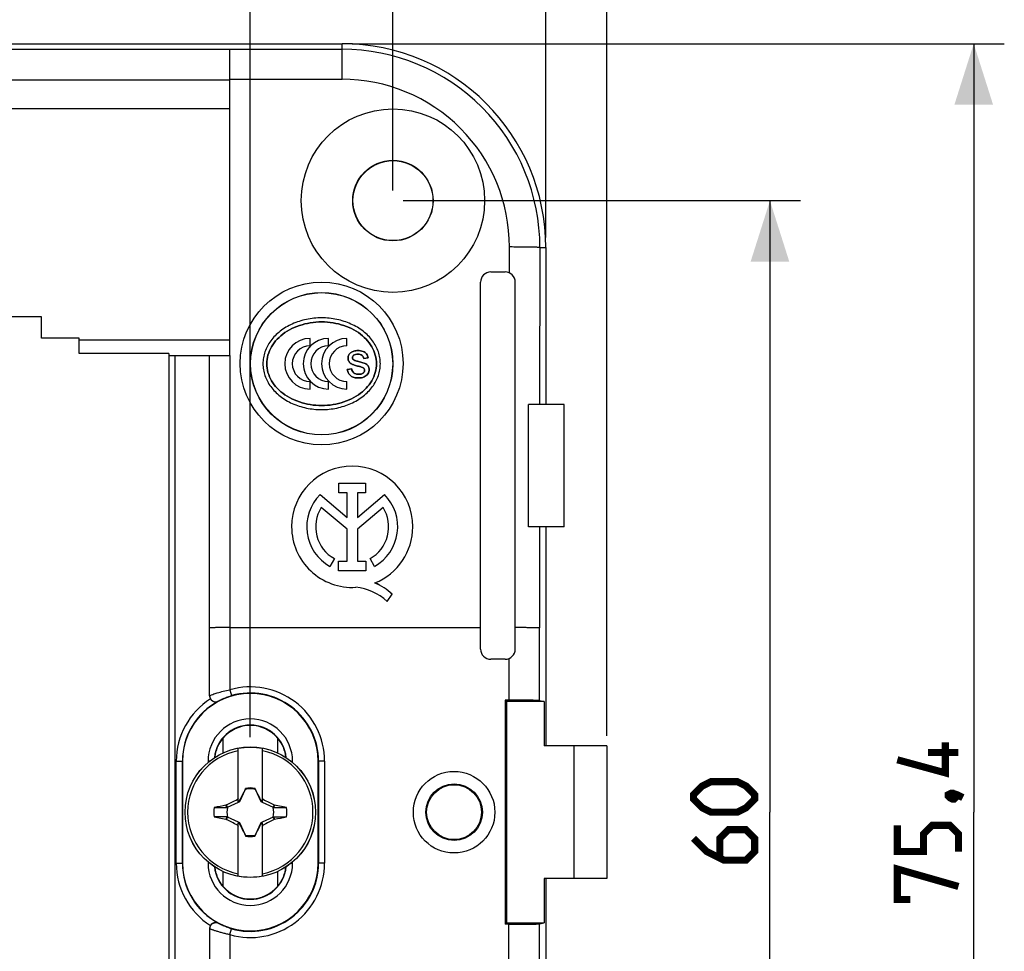
# Model space of a CAD drawing. Units: millimetres. Extents: x 30 to 229, y 74 to 192.
# Drawn here: x 180 to 229, y 105 to 151 of the extents above; entities that cross this region are included whole.
import ezdxf

# ---------------------------------------------------------------- set-up
doc = ezdxf.new("R2010")
doc.units = ezdxf.units.MM
doc.header["$LTSCALE"] = 16.335
doc.layers.get('0').update_dxf_attribs({"linetype": 'CONTINUOUS'})
for name, color, linetype in [('ASSI', 7, 'CONTINUOUS'), ('DRAFT', 7, 'CONTINUOUS'), ('INTF_1', 7, 'CONTINUOUS'), ('INTF_7', 7, 'CONTINUOUS'), ('RACCORDO', 7, 'CONTINUOUS'), ('TRASH', 7, 'CONTINUOUS')]:
    doc.layers.add(name, color=color, linetype=linetype)
doc.styles.get("Standard").update_dxf_attribs({"font": 'txt', "width": 0.8})
doc.dimstyles.new('DIMSTYLE_1', dxfattribs={"dimtxt": 3, "dimasz": 3, "dimexe": 1.5, "dimexo": 0.5, "dimgap": 0.75, "dimtad": 1, "dimtxsty": 'STANDARD', "dimblk": '_FILLED', "dimblk1": '_FILLED', "dimblk2": '_FILLED', "dimcen": 0.09, "dimazin": 2, "dimtfac": 1, "dimtofl": 0, "dimtmove": 0, "dimatfit": 3, "dimldrblk": '_FILLED', "dimfxl": 1, "dimtolj": 1, "dimarcsym": 0})

# ---------------------------------------------------------------- blocks, each defined once
blk = doc.blocks.new('_FILLED')
at = {"color": 0, "linetype": 'BYBLOCK'}
blk.add_solid([(0, 0), (-1, 0.317), (-1, -0.317)], dxfattribs=at)
blk = doc.blocks.new('*D2')
at = {"color": 7, "linetype": 'CONTINUOUS'}
for p, q in [((66.26, 115.398), (66.26, 188.848)), ((209.26, 115.398), (209.26, 188.848)), ((66.26, 187.348), (137.76, 187.348)), ((209.26, 187.348), (137.76, 187.348))]:
    blk.add_line(p, q, dxfattribs=at)
at = {"color": 7, "linetype": 'CONTINUOUS', "xscale": 3, "yscale": 3, "zscale": 3, "rotation": 180}
blk.add_blockref('_FILLED', (66.26, 187.348), dxfattribs=at)
at = {"color": 7, "linetype": 'CONTINUOUS', "xscale": 3, "yscale": 3, "zscale": 3}
blk.add_blockref('_FILLED', (209.26, 187.348), dxfattribs=at)
blk = doc.blocks.new('*D3')
at = {"color": 7, "linetype": 'CONTINUOUS'}
for p, q in [((69.26, 139.848), (69.26, 178.848)), ((206.26, 139.848), (206.26, 178.848)), ((69.26, 177.348), (137.76, 177.348)), ((206.26, 177.348), (137.76, 177.348))]:
    blk.add_line(p, q, dxfattribs=at)
at = {"color": 7, "linetype": 'CONTINUOUS', "xscale": 3, "yscale": 3, "zscale": 3, "rotation": 180}
blk.add_blockref('_FILLED', (69.26, 177.348), dxfattribs=at)
at = {"color": 7, "linetype": 'CONTINUOUS', "xscale": 3, "yscale": 3, "zscale": 3}
blk.add_blockref('_FILLED', (206.26, 177.348), dxfattribs=at)
blk = doc.blocks.new('*D4')
at = {"color": 7, "linetype": 'CONTINUOUS'}
for p, q in [((76.76, 142.148), (76.76, 168.848)), ((198.76, 142.148), (198.76, 168.848)), ((76.76, 167.348), (137.76, 167.348)), ((198.76, 167.348), (137.76, 167.348))]:
    blk.add_line(p, q, dxfattribs=at)
at = {"color": 7, "linetype": 'CONTINUOUS', "xscale": 3, "yscale": 3, "zscale": 3, "rotation": 180}
blk.add_blockref('_FILLED', (76.76, 167.348), dxfattribs=at)
at = {"color": 7, "linetype": 'CONTINUOUS', "xscale": 3, "yscale": 3, "zscale": 3}
blk.add_blockref('_FILLED', (198.76, 167.348), dxfattribs=at)
blk = doc.blocks.new('*D5')
at = {"color": 7, "linetype": 'CONTINUOUS'}
for p, q in [((199.26, 141.648), (218.76, 141.648)), ((217.26, 141.648), (217.26, 111.648)), ((217.26, 81.648), (217.26, 111.648)), ((199.26, 81.648), (218.76, 81.648))]:
    blk.add_line(p, q, dxfattribs=at)
at = {"color": 7, "linetype": 'CONTINUOUS', "xscale": 3, "yscale": 3, "zscale": 3}
for p, rotation in [((217.26, 141.648), 90), ((217.26, 81.648), 270)]:
    blk.add_blockref('_FILLED', p, dxfattribs=dict(at, rotation=rotation))
blk = doc.blocks.new('*D6')
at = {"color": 7, "linetype": 'CONTINUOUS'}
for p, q in [((196.76, 149.348), (228.76, 149.348)), ((227.26, 149.348), (227.26, 111.648)), ((227.26, 73.948), (227.26, 111.648)), ((196.76, 73.948), (228.76, 73.948))]:
    blk.add_line(p, q, dxfattribs=at)
at = {"color": 7, "linetype": 'CONTINUOUS', "xscale": 3, "yscale": 3, "zscale": 3}
for p, rotation in [((227.26, 149.348), 90), ((227.26, 73.948), 270)]:
    blk.add_blockref('_FILLED', p, dxfattribs=dict(at, rotation=rotation))
blk = doc.blocks.new('*D8')
at = {"color": 7, "linetype": 'CONTINUOUS'}
for p, q in [((83.76, 115.328), (83.76, 158.848)), ((191.76, 115.328), (191.76, 158.848)), ((83.76, 157.348), (137.76, 157.348)), ((191.76, 157.348), (137.76, 157.348))]:
    blk.add_line(p, q, dxfattribs=at)
at = {"color": 7, "linetype": 'CONTINUOUS', "xscale": 3, "yscale": 3, "zscale": 3, "rotation": 180}
blk.add_blockref('_FILLED', (83.76, 157.348), dxfattribs=at)
at = {"color": 7, "linetype": 'CONTINUOUS', "xscale": 3, "yscale": 3, "zscale": 3}
blk.add_blockref('_FILLED', (191.76, 157.348), dxfattribs=at)

msp = doc.modelspace()

# ---------------------------------------------------------------- linework, layer by layer
at = {"color": 7, "linetype": 'CONTINUOUS'}
for p, q in [((190.76, 146.148), (84.76, 146.148)), ((181.51, 135.948), (178.26, 135.948)), ((181.51, 134.898), (181.51, 135.948)), ((183.36, 134.898), (181.51, 134.898)), ((183.36, 134.148), (183.36, 134.898)), ((190.76, 134.806), (183.36, 134.806)), ((194.693, 134.521), (194.693, 134.889)), ((195.597, 134.521), (195.597, 134.889)), ((196.501, 134.521), (196.501, 134.889)), ((197.326, 133.9), (197.54, 133.93)), ((196.735, 133.396), (196.519, 133.362)), ((194.693, 132.408), (194.693, 132.776)), ((195.597, 132.408), (195.597, 132.776)), ((196.501, 132.408), (196.501, 132.776)), ((191.16, 112.163), (191.16, 114.771)), ((192.36, 112.163), (192.36, 114.771)), ((209.26, 114.898), (207.631, 114.898)), ((207.631, 114.898), (207.631, 108.398)), ((209.26, 114.898), (209.26, 108.398)), ((191.527, 112.795), (191.513, 112.774)), ((191.513, 112.774), (191.521, 112.771)), ((191.532, 112.818), (191.527, 112.795)), ((191.532, 112.793), (191.532, 112.818)), ((191.988, 112.818), (191.988, 112.793)), ((191.988, 112.793), (191.993, 112.795)), ((192.007, 112.774), (191.993, 112.795)), ((191.999, 112.771), (192.007, 112.774)), ((191.16, 112.248), (191.129, 112.28)), ((191.241, 112.168), (191.218, 112.191)), ((192.28, 112.168), (192.303, 112.191)), ((192.36, 112.248), (192.392, 112.28)), ((189.984, 111.877), (190.615, 111.877)), ((190.584, 112.003), (190.566, 111.991)), ((190.615, 111.877), (190.566, 111.991)), ((190.638, 111.887), (190.584, 112.003)), ((192.936, 112.003), (192.882, 111.887)), ((192.954, 111.991), (192.936, 112.003)), ((193.536, 111.876), (192.954, 111.991)), ((189.984, 111.42), (190.566, 111.306)), ((190.566, 111.306), (190.584, 111.294)), ((190.584, 111.294), (190.638, 111.41)), ((191.16, 108.526), (191.16, 111.134)), ((192.36, 108.526), (192.36, 111.134)), ((192.882, 111.41), (192.936, 111.294)), ((192.905, 111.42), (192.955, 111.306)), ((192.905, 111.42), (193.536, 111.42)), ((192.936, 111.294), (192.955, 111.306)), ((191.129, 111.017), (191.16, 111.048)), ((191.218, 111.106), (191.241, 111.129)), ((192.28, 111.129), (192.303, 111.106)), ((192.36, 111.048), (192.392, 111.017)), ((191.521, 110.526), (191.513, 110.523)), ((191.513, 110.523), (191.528, 110.502)), ((191.532, 110.503), (191.528, 110.502)), ((191.532, 110.503), (191.532, 110.478)), ((191.989, 110.503), (191.989, 110.478)), ((191.989, 110.478), (191.993, 110.502)), ((191.993, 110.502), (192.007, 110.523)), ((192.007, 110.523), (191.999, 110.526)), ((209.26, 108.398), (207.631, 108.398))]:
    msp.add_line(p, q, dxfattribs=at)
at = {"color": 7, "linetype": 'CONTINUOUS', "const_width": 0.35}
for points in [[(225.867, 115.077), (225.867, 113.577), (223.51, 114.22)], [(226.51, 114.577), (225.01, 114.577)], [(215.653, 111.648), (214.367, 111.648), (213.939, 111.863), (213.51, 112.291), (213.51, 112.506), (213.939, 112.934), (214.367, 113.148), (215.653, 113.148), (216.082, 112.934), (216.51, 112.506), (216.51, 112.291), (216.082, 111.863), (215.653, 111.648)], [(226.01, 112.506), (226.153, 112.577), (226.225, 112.577), (226.367, 112.434), (226.367, 112.363), (226.296, 112.291), (226.225, 112.291), (226.082, 112.363), (226.01, 112.434), (226.01, 112.506)], [(226.225, 112.577), (226.439, 112.506), (226.725, 112.363)], [(226.51, 109.72), (226.51, 110.577), (226.082, 111.006), (225.225, 111.006), (224.796, 110.577), (224.796, 109.72), (223.51, 109.72), (223.51, 111.006)], [(213.51, 110.363), (214.153, 109.72), (215.01, 109.291), (216.082, 109.291), (216.51, 109.72), (216.51, 110.363), (216.082, 110.791), (215.225, 110.791), (214.796, 110.363), (214.796, 109.434)], [(224.153, 107.363), (223.51, 107.363), (223.51, 108.863), (226.51, 108.006)]]:
    msp.add_lwpolyline(points, dxfattribs=at)
at = {"color": 7, "linetype": 'CONTINUOUS'}
for centre, radius in [((198.76, 141.648), 4.5), ((201.76, 111.648), 2)]:
    msp.add_circle(centre, radius, dxfattribs=at)
for centre, radius, start, end in [((194.693, 133.648), 1.241, 90, 270), ((195.597, 133.648), 1.241, 90, 270), ((196.501, 133.648), 1.241, 90, 270), ((194.693, 133.648), 0.873, 90, 270), ((195.597, 133.648), 0.873, 90, 270), ((196.501, 133.648), 0.873, 90, 270), ((191.76, 111.648), 3.075, 101.2518, 258.7482), ((191.76, 111.648), 3.18, 79.1243, 100.8757), ((191.76, 111.648), 3.075, 281.2518, 78.7482), ((191.76, 111.648), 1.192, 78.9652, 101.0419), ((207.594, 104.17), 18.354, 153.5549, 153.7764), ((198.652, 96.998), 16.914, 116.0752, 116.2917), ((184.869, 97), 16.912, 63.7086, 63.9252), ((176.027, 104.219), 18.242, 26.223, 26.4458), ((191.76, 111.648), 1.79, 172.6786, 187.3149), ((193.382, 372.008), 260.131, 269.8949, 270.03384), ((191.76, 111.648), 1.79, 352.6786, 7.3149), ((190.138, -148.711), 260.131, 89.8949, 90.03384), ((198.651, 126.296), 16.912, 243.7086, 243.9252), ((184.868, 126.299), 16.914, 296.0752, 296.2917), ((207.493, 119.077), 18.242, 206.223, 206.4458), ((175.927, 119.127), 18.354, 333.5549, 333.7764), ((191.76, 111.648), 1.192, 258.9652, 281.0419), ((191.76, 111.648), 3.18, 259.1243, 280.8757)]:
    msp.add_arc(centre, radius, start, end, dxfattribs=at)
for centre, major_axis, start_param, end_param in [((-333.252, 10.996), (535.114, 0), 0.192354, 0.192398), ((292.412, -413.245), (-0.001, -535.114), -2.949146, -2.948033), ((91.108, 636.542), (0, 535.114), -2.949148, -2.948035), ((716.772, 212.301), (-535.114, 0), 0.192354, 0.192398)]:
    msp.add_ellipse(centre, major_axis=major_axis, ratio=0.995125, start_param=start_param, end_param=end_param, dxfattribs=at)
for points, knots in [([(195.26, 135.898), (195.135, 135.898), (194.884, 135.886), (194.515, 135.828), (194.158, 135.734), (193.82, 135.604), (193.506, 135.441), (193.222, 135.247), (192.972, 135.026), (192.761, 134.781), (192.593, 134.516), (192.471, 134.235), (192.396, 133.945), (192.379, 133.747), (192.379, 133.648)], [0, 0, 0, 0, 0.093149, 0.185681, 0.27701, 0.36661, 0.454045, 0.539002, 0.621313, 0.700986, 0.778217, 0.853396, 0.927089, 1, 1, 1, 1]), ([(198.141, 133.648), (198.141, 133.747), (198.124, 133.945), (198.05, 134.235), (197.927, 134.516), (197.759, 134.781), (197.549, 135.026), (197.299, 135.247), (197.015, 135.441), (196.701, 135.604), (196.363, 135.734), (196.006, 135.828), (195.636, 135.886), (195.386, 135.898), (195.26, 135.898)], [0, 0, 0, 0, 0.072911, 0.146604, 0.221783, 0.299014, 0.378687, 0.460998, 0.545955, 0.63339, 0.72299, 0.814319, 0.906851, 1, 1, 1, 1]), ([(192.569, 133.648), (192.569, 133.792), (192.61, 134.084), (192.789, 134.498), (193.076, 134.872), (193.457, 135.191), (193.915, 135.441), (194.43, 135.614), (194.979, 135.702), (195.541, 135.702), (196.091, 135.614), (196.605, 135.441), (197.063, 135.191), (197.444, 134.872), (197.731, 134.498), (197.911, 134.084), (197.952, 133.792), (197.952, 133.648)], [0, 0, 0, 0, 0.057613, 0.116949, 0.179311, 0.245341, 0.315003, 0.387679, 0.462331, 0.537669, 0.612321, 0.684997, 0.754659, 0.820689, 0.883051, 0.942387, 1, 1, 1, 1]), ([(197.03, 134.293), (196.997, 134.293), (196.934, 134.289), (196.844, 134.269), (196.767, 134.242), (196.698, 134.203), (196.64, 134.151), (196.593, 134.083), (196.563, 134.006), (196.553, 133.92), (196.564, 133.832), (196.601, 133.747), (196.651, 133.688), (196.702, 133.651), (196.748, 133.625), (196.806, 133.602), (196.916, 133.565), (197.009, 133.54), (197.077, 133.523)], [0, 0, 0, 0, 0.07019, 0.137127, 0.197344, 0.247249, 0.305987, 0.364656, 0.423574, 0.483514, 0.549035, 0.613521, 0.679195, 0.713317, 0.74917, 0.792445, 0.848586, 1, 1, 1, 1]), ([(196.878, 133.813), (196.846, 133.826), (196.803, 133.852), (196.772, 133.907), (196.764, 133.956), (196.78, 134.015), (196.834, 134.074), (196.928, 134.11), (197.003, 134.114), (197.046, 134.114)], [0, 0, 0, 0, 0.187331, 0.263264, 0.338494, 0.457198, 0.590278, 0.762194, 1, 1, 1, 1]), ([(197.54, 133.93), (197.533, 133.968), (197.516, 134.039), (197.47, 134.133), (197.394, 134.205), (197.292, 134.255), (197.168, 134.287), (197.078, 134.293), (197.03, 134.293)], [0, 0, 0, 0, 0.167632, 0.309948, 0.449028, 0.610377, 0.794681, 1, 1, 1, 1]), ([(197.046, 134.114), (197.114, 134.114), (197.255, 134.089), (197.318, 133.959), (197.326, 133.9)], [0, 0, 0, 0, 0.53437, 1, 1, 1, 1]), ([(192.379, 133.648), (192.379, 133.55), (192.396, 133.352), (192.471, 133.062), (192.593, 132.781), (192.761, 132.516), (192.972, 132.271), (193.222, 132.05), (193.506, 131.856), (193.82, 131.692), (194.158, 131.563), (194.515, 131.468), (194.884, 131.411), (195.135, 131.398), (195.26, 131.398)], [0, 0, 0, 0, 0.072911, 0.146604, 0.221783, 0.299014, 0.378687, 0.460998, 0.545955, 0.63339, 0.72299, 0.814319, 0.906851, 1, 1, 1, 1]), ([(197.952, 133.648), (197.952, 133.505), (197.911, 133.212), (197.731, 132.798), (197.444, 132.424), (197.063, 132.106), (196.605, 131.855), (196.091, 131.683), (195.541, 131.594), (194.979, 131.594), (194.43, 131.683), (193.915, 131.855), (193.457, 132.106), (193.076, 132.424), (192.789, 132.798), (192.61, 133.212), (192.569, 133.505), (192.569, 133.648)], [0, 0, 0, 0, 0.057613, 0.116949, 0.179311, 0.245341, 0.315003, 0.387679, 0.462331, 0.537669, 0.612321, 0.684997, 0.754659, 0.820689, 0.883051, 0.942387, 1, 1, 1, 1]), ([(195.26, 131.398), (195.386, 131.398), (195.636, 131.411), (196.006, 131.468), (196.363, 131.563), (196.701, 131.692), (197.015, 131.856), (197.299, 132.05), (197.549, 132.271), (197.759, 132.516), (197.927, 132.781), (198.05, 133.062), (198.124, 133.352), (198.141, 133.55), (198.141, 133.648)], [0, 0, 0, 0, 0.093149, 0.185681, 0.27701, 0.36661, 0.454045, 0.539002, 0.621313, 0.700986, 0.778217, 0.853396, 0.927089, 1, 1, 1, 1]), ([(196.519, 133.362), (196.53, 133.3), (196.566, 133.183), (196.682, 133.04), (196.861, 132.96), (196.996, 132.95), (197.07, 132.95)], [0, 0, 0, 0, 0.248931, 0.470381, 0.706584, 1, 1, 1, 1]), ([(196.854, 133.184), (196.848, 133.188), (196.814, 133.214), (196.761, 133.282), (196.741, 133.357), (196.735, 133.396)], [0, 0, 0, 0, 0.087706, 0.51968, 1, 1, 1, 1]), ([(197.301, 133.449), (197.32, 133.437), (197.355, 133.403), (197.369, 133.342), (197.363, 133.293), (197.349, 133.255), (197.325, 133.22), (197.293, 133.187), (197.251, 133.16), (197.199, 133.141), (197.137, 133.13), (197.069, 133.127), (197.001, 133.131), (196.927, 133.145), (196.879, 133.167), (196.854, 133.184)], [0, 0, 0, 0, 0.091749, 0.180624, 0.233018, 0.284794, 0.338864, 0.397803, 0.462103, 0.533285, 0.614038, 0.70622, 0.798571, 0.881685, 1, 1, 1, 1]), ([(197.07, 133.758), (197.014, 133.773), (196.949, 133.79), (196.886, 133.81), (196.878, 133.813)], [0, 0, 0, 0, 0.872318, 1, 1, 1, 1]), ([(197.393, 133.657), (197.323, 133.686), (197.214, 133.718), (197.106, 133.748), (197.07, 133.758)], [0, 0, 0, 0, 0.672676, 1, 1, 1, 1]), ([(197.07, 132.95), (197.118, 132.95), (197.211, 132.957), (197.341, 132.996), (197.45, 133.059), (197.529, 133.146), (197.57, 133.231), (197.587, 133.302), (197.591, 133.356), (197.587, 133.408), (197.575, 133.473), (197.529, 133.573), (197.449, 133.633), (197.393, 133.657)], [0, 0, 0, 0, 0.129473, 0.249597, 0.360428, 0.463972, 0.562855, 0.610763, 0.659015, 0.706981, 0.751665, 0.834891, 1, 1, 1, 1]), ([(197.077, 133.523), (197.126, 133.511), (197.201, 133.49), (197.277, 133.465), (197.301, 133.449)], [0, 0, 0, 0, 0.638028, 1, 1, 1, 1]), ([(191.527, 112.795), (191.528, 112.795), (191.53, 112.794), (191.531, 112.794), (191.532, 112.793)], [0, 0, 0, 0, 0.48492, 1, 1, 1, 1]), ([(192.954, 111.991), (192.946, 111.972), (192.929, 111.934), (192.914, 111.896), (192.905, 111.877)], [0, 0, 0, 0, 0.499596, 1, 1, 1, 1]), ([(190.566, 111.306), (190.574, 111.325), (190.591, 111.363), (190.607, 111.401), (190.615, 111.42)], [0, 0, 0, 0, 0.499596, 1, 1, 1, 1]), ([(191.993, 110.502), (191.992, 110.502), (191.991, 110.503), (191.989, 110.503), (191.988, 110.503)], [0, 0, 0, 0, 0.48492, 1, 1, 1, 1])]:
    msp.add_open_spline(points, degree=3, knots=knots, dxfattribs=at)
for points in [[(191.513, 112.774), (191.413, 112.581), (191.313, 112.387), (191.218, 112.191)], [(192.303, 112.191), (192.207, 112.387), (192.108, 112.581), (192.007, 112.774)], [(190.584, 112.003), (190.765, 112.097), (190.946, 112.19), (191.129, 112.28)], [(192.392, 112.28), (192.574, 112.19), (192.756, 112.097), (192.936, 112.003)], [(191.129, 111.017), (190.946, 111.107), (190.765, 111.2), (190.584, 111.294)], [(192.936, 111.294), (192.756, 111.2), (192.574, 111.107), (192.392, 111.017)], [(191.218, 111.106), (191.313, 110.91), (191.413, 110.716), (191.513, 110.523)], [(192.007, 110.523), (192.108, 110.716), (192.207, 110.91), (192.303, 111.106)]]:
    msp.add_open_spline(points, degree=3, dxfattribs=at)
at = {"layer": 'ASSI', "color": 250, "linetype": 'CONTINUOUS'}
for p, q in [((205.971, 139.348), (205.959, 131.648)), ((205.95, 125.648), (205.943, 120.69))]:
    msp.add_line(p, q, dxfattribs=at)
at = {"layer": 'ASSI', "color": 7, "linetype": 'CONTINUOUS'}
for p, q in [((207.16, 131.648), (205.406, 131.648)), ((205.406, 125.648), (205.406, 131.648)), ((207.16, 125.648), (207.16, 131.648)), ((196.109, 127.789), (197.418, 127.789)), ((196.109, 127.315), (196.109, 127.789)), ((197.418, 127.789), (197.418, 127.315)), ((195.184, 127.23), (196.512, 126.111)), ((196.512, 127.315), (196.109, 127.315)), ((196.512, 127.311), (196.109, 127.311)), ((196.512, 126.111), (196.512, 127.315)), ((197.418, 127.315), (197.015, 127.315)), ((197.015, 127.315), (197.015, 126.111)), ((197.418, 127.311), (197.015, 127.311)), ((197.015, 126.111), (198.34, 127.227)), ((196.512, 125.526), (195.242, 126.596)), ((198.278, 126.596), (197.015, 125.531)), ((207.16, 125.648), (205.406, 125.648)), ((196.512, 123.961), (196.512, 125.526)), ((197.015, 125.531), (197.015, 123.961)), ((195.884, 124.088), (195.667, 123.701)), ((196.093, 123.961), (196.512, 123.961)), ((196.093, 123.489), (196.093, 123.961)), ((197.015, 123.961), (197.433, 123.961)), ((197.433, 123.961), (197.433, 123.489)), ((197.854, 123.701), (197.636, 124.088)), ((197.433, 123.489), (196.093, 123.489)), ((197.433, 123.485), (196.093, 123.485)), ((197.878, 122.894), (197.878, 122.89)), ((198.47, 121.99), (198.717, 122.339))]:
    msp.add_line(p, q, dxfattribs=at)
for centre, radius, start, end in [((196.76, 125.647), 2.974, 0.0176, 179.9809), ((196.759, 125.648), 2.233, 134.8894, 240.708), ((196.761, 125.648), 2.233, 299.292, 45.0066), ((196.759, 125.648), 1.789, 148.0179, 240.708), ((196.761, 125.648), 1.789, 299.292, 31.9821), ((196.76, 125.649), 2.973, 180.0097, 273.4387), ((196.761, 125.649), 2.973, 292.0762, 359.9942), ((196.879, 120.473), 2.619, 45.4438, 67.573), ((196.879, 120.469), 2.619, 45.4438, 67.573), ((196.67, 120.043), 2.651, 47.2415, 84.2041)]:
    msp.add_arc(centre, radius, start, end, dxfattribs=at)
at = {"layer": 'DRAFT', "color": 7, "linetype": 'CONTINUOUS'}
for p, q in [((79.26, 149.348), (196.26, 149.348)), ((206.26, 139.348), (206.26, 131.648)), ((187.76, 134.148), (183.36, 134.148)), ((187.76, 134.148), (187.76, 134.048)), ((206.26, 125.648), (206.26, 114.898)), ((204.33, 117.079), (204.26, 117.148)), ((204.26, 117.148), (204.26, 106.148)), ((206.173, 117.079), (204.33, 117.079)), ((204.33, 117.079), (204.33, 106.218)), ((206.173, 117.079), (206.173, 114.898)), ((190.41, 115.275), (190.41, 114.553)), ((193.11, 114.553), (193.11, 115.275)), ((207.631, 114.898), (206.173, 114.898)), ((188.435, 114.148), (188.435, 109.148)), ((195.086, 109.148), (195.086, 114.148)), ((190.41, 108.744), (190.41, 108.022)), ((193.11, 108.022), (193.11, 108.744)), ((207.631, 108.398), (206.173, 108.398)), ((206.173, 108.398), (206.173, 106.218)), ((206.26, 108.398), (206.26, 97.648)), ((204.33, 106.218), (204.26, 106.148)), ((204.33, 106.218), (206.173, 106.218))]:
    msp.add_line(p, q, dxfattribs=at)
for centre, radius in [((198.76, 141.648), 1.972), ((198.76, 141.648), 1.962), ((195.26, 133.648), 3.487), ((201.76, 111.648), 1.387), ((201.76, 111.648), 1.346)]:
    msp.add_circle(centre, radius, dxfattribs=at)
for centre, radius, start, end in [((196.26, 139.348), 10, 0, 90), ((191.76, 114.148), 3.326, 0, 180), ((191.76, 114.148), 1.756, 39.7687, 140.2313), ((191.76, 109.148), 3.326, 180, 360), ((191.76, 109.148), 1.756, 219.7687, 320.2313)]:
    msp.add_arc(centre, radius, start, end, dxfattribs=at)
for centre, start_param, end_param in [((191.751, 114.148), 2.443071, 3.036507), ((191.769, 114.148), 0.105086, 0.698521), ((191.751, 109.148), -3.036507, -2.443071), ((191.769, 109.148), -0.698521, -0.105086)]:
    msp.add_ellipse(centre, major_axis=(1.751, 0), ratio=0.999987, start_param=start_param, end_param=end_param, dxfattribs=at)
at = {"layer": 'INTF_1', "color": 7, "linetype": 'CONTINUOUS'}
for p, q in [((197.54, 133.93), (197.326, 133.9)), ((196.519, 133.362), (196.735, 133.396))]:
    msp.add_line(p, q, dxfattribs=at)
for points, knots in [([(197.077, 133.523), (197.009, 133.54), (196.916, 133.565), (196.806, 133.602), (196.748, 133.625), (196.702, 133.651), (196.651, 133.688), (196.601, 133.747), (196.564, 133.832), (196.553, 133.92), (196.563, 134.006), (196.593, 134.083), (196.64, 134.151), (196.698, 134.203), (196.767, 134.242), (196.844, 134.269), (196.934, 134.289), (196.997, 134.293), (197.03, 134.293)], [0, 0, 0, 0, 0.151414, 0.207555, 0.25083, 0.286683, 0.320805, 0.386479, 0.450965, 0.516486, 0.576426, 0.635344, 0.694013, 0.752751, 0.802656, 0.862873, 0.92981, 1, 1, 1, 1]), ([(197.046, 134.114), (197.003, 134.114), (196.928, 134.11), (196.834, 134.074), (196.78, 134.015), (196.764, 133.956), (196.772, 133.907), (196.803, 133.852), (196.846, 133.826), (196.878, 133.813)], [0, 0, 0, 0, 0.237806, 0.409722, 0.542802, 0.661506, 0.736736, 0.812669, 1, 1, 1, 1]), ([(197.03, 134.293), (197.078, 134.293), (197.168, 134.287), (197.292, 134.255), (197.394, 134.205), (197.47, 134.133), (197.516, 134.039), (197.533, 133.968), (197.54, 133.93)], [0, 0, 0, 0, 0.205319, 0.389623, 0.550972, 0.690052, 0.832368, 1, 1, 1, 1]), ([(197.326, 133.9), (197.318, 133.959), (197.255, 134.089), (197.114, 134.114), (197.046, 134.114)], [0, 0, 0, 0, 0.46563, 1, 1, 1, 1]), ([(197.07, 132.95), (196.996, 132.95), (196.861, 132.96), (196.682, 133.04), (196.566, 133.183), (196.53, 133.3), (196.519, 133.362)], [0, 0, 0, 0, 0.293416, 0.529619, 0.751069, 1, 1, 1, 1]), ([(196.735, 133.396), (196.741, 133.357), (196.761, 133.282), (196.833, 133.19), (196.92, 133.147), (197.001, 133.131), (197.069, 133.127), (197.137, 133.13), (197.199, 133.141), (197.251, 133.16), (197.293, 133.187), (197.325, 133.22), (197.349, 133.255), (197.363, 133.293), (197.367, 133.327), (197.365, 133.348), (197.364, 133.356)], [0, 0, 0, 0, 0.133142, 0.252882, 0.377922, 0.448683, 0.527307, 0.605787, 0.674537, 0.735138, 0.789881, 0.840059, 0.886092, 0.930172, 0.974778, 1, 1, 1, 1]), ([(196.878, 133.813), (196.886, 133.81), (196.949, 133.79), (197.014, 133.773), (197.07, 133.758)], [0, 0, 0, 0, 0.127682, 1, 1, 1, 1]), ([(197.07, 133.758), (197.106, 133.748), (197.214, 133.718), (197.323, 133.686), (197.393, 133.657)], [0, 0, 0, 0, 0.327324, 1, 1, 1, 1]), ([(197.393, 133.657), (197.449, 133.633), (197.529, 133.573), (197.575, 133.473), (197.587, 133.408), (197.591, 133.356), (197.587, 133.302), (197.57, 133.231), (197.529, 133.146), (197.45, 133.059), (197.341, 132.996), (197.211, 132.957), (197.118, 132.95), (197.07, 132.95)], [0, 0, 0, 0, 0.165109, 0.248335, 0.293019, 0.340985, 0.389237, 0.437145, 0.536028, 0.639572, 0.750403, 0.870527, 1, 1, 1, 1]), ([(197.301, 133.449), (197.277, 133.465), (197.201, 133.49), (197.126, 133.511), (197.077, 133.523)], [0, 0, 0, 0, 0.361972, 1, 1, 1, 1]), ([(197.364, 133.356), (197.362, 133.371), (197.35, 133.409), (197.32, 133.437), (197.301, 133.449)], [0, 0, 0, 0, 0.392387, 1, 1, 1, 1])]:
    msp.add_open_spline(points, degree=3, knots=knots, dxfattribs=at)
at = {"layer": 'INTF_7', "color": 7, "linetype": 'CONTINUOUS'}
for p, q in [((194.693, 134.521), (194.693, 134.889)), ((195.597, 134.521), (195.597, 134.889)), ((196.501, 134.521), (196.501, 134.889)), ((194.693, 132.408), (194.693, 132.776)), ((195.597, 132.408), (195.597, 132.776)), ((196.501, 132.408), (196.501, 132.776))]:
    msp.add_line(p, q, dxfattribs=at)
for centre, radius in [((194.693, 133.648), 1.241), ((195.597, 133.648), 1.241), ((196.501, 133.648), 1.241), ((194.693, 133.648), 0.873), ((195.597, 133.648), 0.873), ((196.501, 133.648), 0.873)]:
    msp.add_arc(centre, radius, 90, 270, dxfattribs=at)
for points, knots in [([(195.26, 135.898), (195.135, 135.898), (194.884, 135.886), (194.515, 135.828), (194.158, 135.734), (193.82, 135.604), (193.506, 135.441), (193.222, 135.247), (192.972, 135.026), (192.761, 134.781), (192.593, 134.516), (192.471, 134.235), (192.396, 133.945), (192.379, 133.747), (192.379, 133.648)], [0, 0, 0, 0, 0.093149, 0.185681, 0.27701, 0.36661, 0.454045, 0.539002, 0.621313, 0.700986, 0.778217, 0.853396, 0.927089, 1, 1, 1, 1]), ([(198.141, 133.648), (198.141, 133.747), (198.124, 133.945), (198.05, 134.235), (197.927, 134.516), (197.759, 134.781), (197.549, 135.026), (197.299, 135.247), (197.015, 135.441), (196.701, 135.604), (196.363, 135.734), (196.006, 135.828), (195.636, 135.886), (195.386, 135.898), (195.26, 135.898)], [0, 0, 0, 0, 0.072911, 0.146604, 0.221783, 0.299014, 0.378687, 0.460998, 0.545955, 0.63339, 0.72299, 0.814319, 0.906851, 1, 1, 1, 1]), ([(197.952, 133.648), (197.952, 133.792), (197.911, 134.084), (197.731, 134.498), (197.444, 134.872), (197.063, 135.191), (196.605, 135.441), (196.091, 135.614), (195.541, 135.702), (194.979, 135.702), (194.43, 135.614), (193.915, 135.441), (193.457, 135.191), (193.076, 134.872), (192.789, 134.498), (192.61, 134.084), (192.569, 133.792), (192.569, 133.648)], [0, 0, 0, 0, 0.057613, 0.116949, 0.179311, 0.245341, 0.315003, 0.387679, 0.462331, 0.537669, 0.612321, 0.684997, 0.754659, 0.820689, 0.883051, 0.942387, 1, 1, 1, 1]), ([(192.379, 133.648), (192.379, 133.55), (192.396, 133.352), (192.471, 133.062), (192.593, 132.781), (192.761, 132.516), (192.972, 132.271), (193.222, 132.05), (193.506, 131.856), (193.82, 131.692), (194.158, 131.563), (194.515, 131.468), (194.884, 131.411), (195.135, 131.398), (195.26, 131.398)], [0, 0, 0, 0, 0.072911, 0.146604, 0.221783, 0.299014, 0.378687, 0.460998, 0.545955, 0.63339, 0.72299, 0.814319, 0.906851, 1, 1, 1, 1]), ([(192.569, 133.648), (192.569, 133.505), (192.61, 133.212), (192.789, 132.798), (193.076, 132.424), (193.457, 132.106), (193.915, 131.855), (194.43, 131.683), (194.979, 131.594), (195.541, 131.594), (196.091, 131.683), (196.605, 131.855), (197.063, 132.106), (197.444, 132.424), (197.731, 132.798), (197.911, 133.212), (197.952, 133.505), (197.952, 133.648)], [0, 0, 0, 0, 0.057613, 0.116949, 0.179311, 0.245341, 0.315003, 0.387679, 0.462331, 0.537669, 0.612321, 0.684997, 0.754659, 0.820689, 0.883051, 0.942387, 1, 1, 1, 1]), ([(195.26, 131.398), (195.386, 131.398), (195.636, 131.411), (196.006, 131.468), (196.363, 131.563), (196.701, 131.692), (197.015, 131.856), (197.299, 132.05), (197.549, 132.271), (197.759, 132.516), (197.927, 132.781), (198.05, 133.062), (198.124, 133.352), (198.141, 133.55), (198.141, 133.648)], [0, 0, 0, 0, 0.093149, 0.185681, 0.27701, 0.36661, 0.454045, 0.539002, 0.621313, 0.700986, 0.778217, 0.853396, 0.927089, 1, 1, 1, 1])]:
    msp.add_open_spline(points, degree=3, knots=knots, dxfattribs=at)
at = {"layer": 'RACCORDO', "color": 250, "linetype": 'CONTINUOUS'}
for p, q in [((196.26, 147.604), (196.26, 149.348)), ((84.76, 149.075), (190.76, 149.075)), ((190.76, 149.072), (196.26, 149.072)), ((84.76, 147.58), (190.76, 147.58)), ((190.76, 147.604), (196.26, 147.604)), ((204.475, 138.1), (204.477, 139.375)), ((205.971, 139.348), (206.26, 139.348)), ((188.054, 134.048), (188.054, 89.248)), ((190.76, 134.048), (190.76, 117.656)), ((205.943, 117.125), (205.943, 120.69)), ((204.448, 119.185), (204.448, 117.148)), ((190.76, 117.656), (190.843, 117.368)), ((190.201, 117.095), (190.2, 117.103)), ((188.126, 114.148), (188.435, 114.148)), ((188.126, 109.148), (188.126, 114.148)), ((189.758, 114.148), (189.687, 114.148)), ((189.687, 114.148), (189.687, 114.091)), ((193.763, 114.148), (193.833, 114.148)), ((193.833, 114.091), (193.833, 114.148)), ((195.408, 114.148), (195.086, 114.148)), ((195.408, 114.148), (195.408, 109.148)), ((189.687, 109.206), (189.687, 109.148)), ((193.833, 109.148), (193.833, 109.206)), ((188.126, 109.148), (188.435, 109.148)), ((189.758, 109.148), (189.687, 109.148)), ((193.763, 109.148), (193.833, 109.148)), ((195.408, 109.148), (195.086, 109.148)), ((190.2, 106.194), (190.201, 106.201)), ((190.76, 105.641), (190.843, 105.929)), ((204.448, 104.112), (204.448, 106.148)), ((205.943, 102.606), (205.943, 106.172)), ((190.76, 105.641), (190.76, 89.248))]:
    msp.add_line(p, q, dxfattribs=at)
at = {"layer": 'RACCORDO', "color": 7, "linetype": 'CONTINUOUS'}
for p, q in [((190.76, 134.048), (190.76, 149.075)), ((203.56, 138.148), (204.26, 138.148)), ((203.06, 119.648), (203.06, 137.648)), ((204.76, 119.648), (204.76, 137.648)), ((187.754, 134.048), (190.76, 134.048)), ((187.754, 134.048), (187.754, 89.248)), ((189.76, 117.364), (189.76, 134.048)), ((190.76, 120.703), (203.06, 120.703)), ((204.26, 119.148), (203.56, 119.148)), ((204.448, 117.148), (204.26, 117.148)), ((205.943, 117.125), (206.173, 117.079)), ((188.426, 109.148), (188.426, 114.148)), ((195.108, 114.148), (195.108, 109.148)), ((189.76, 105.928), (189.76, 89.248)), ((204.448, 106.148), (204.26, 106.148)), ((205.943, 106.172), (206.173, 106.218))]:
    msp.add_line(p, q, dxfattribs=at)
at = {"layer": 'RACCORDO', "color": 250, "linetype": 'CONTINUOUS'}
for centre, radius in [((195.26, 133.657), 3.994), ((195.26, 133.648), 3.494), ((191.76, 111.648), 3.202)]:
    msp.add_circle(centre, radius, dxfattribs=at)
at = {"layer": 'RACCORDO', "color": 7, "linetype": 'CONTINUOUS'}
msp.add_circle((191.76, 111.648), 3.204, dxfattribs=at)
at = {"layer": 'RACCORDO', "color": 250, "linetype": 'CONTINUOUS'}
for centre, radius, start, end in [((196.26, 139.361), 9.711, 359.9259, 90), ((196.26, 139.387), 8.217, 359.9125, 90), ((191.76, 114.148), 3.647, 0, 105.9125), ((191.76, 114.148), 3.634, 122.5966, 180), ((190.06, 117.369), 0.3, 180.0036, 297.8289), ((191.76, 114.148), 2.073, 0, 180), ((191.76, 109.148), 3.634, 180, 237.4034), ((191.76, 109.148), 2.073, 180, 360), ((191.76, 109.148), 3.647, 254.0875, 360), ((190.06, 105.928), 0.3, 62.1703, 179.9968)]:
    msp.add_arc(centre, radius, start, end, dxfattribs=at)
at = {"layer": 'RACCORDO', "color": 7, "linetype": 'CONTINUOUS'}
for centre, radius, start, end in [((203.56, 137.648), 0.5, 90, 180), ((204.26, 137.648), 0.5, 0, 90), ((203.56, 119.648), 0.5, 180, 270), ((204.26, 119.648), 0.5, 270, 360), ((191.76, 114.148), 3.347, 0, 105.9125), ((191.76, 114.148), 3.334, 117.8893, 180), ((190.06, 117.364), 0.3, 179.9988, 210.7301), ((191.76, 114.148), 1.773, 5.6642, 174.3358), ((191.76, 109.148), 3.334, 180, 242.1107), ((191.76, 109.148), 1.773, 185.6642, 354.3358), ((191.76, 109.148), 3.347, 254.0875, 360), ((190.06, 105.933), 0.3, 149.2699, 180.0012)]:
    msp.add_arc(centre, radius, start, end, dxfattribs=at)
for centre, start_param, end_param in [((204.448, 117.122), 0.087266, 1.570796), ((204.448, 106.175), -1.570796, -0.087266)]:
    msp.add_ellipse(centre, major_axis=(1.5, 0), ratio=0.017455, start_param=start_param, end_param=end_param, dxfattribs=at)
at = {"layer": 'RACCORDO', "color": 250, "linetype": 'CONTINUOUS'}
for points, knots in [([(205.971, 139.348), (205.965, 139.35), (205.948, 139.351), (205.917, 139.354), (205.874, 139.356), (205.818, 139.358), (205.751, 139.36), (205.641, 139.363), (205.479, 139.367), (205.26, 139.37), (205.014, 139.372), (204.75, 139.374), (204.569, 139.374), (204.477, 139.375)], [0, 0, 0, 0, 0.012497, 0.033433, 0.062649, 0.099908, 0.144891, 0.197214, 0.322029, 0.470081, 0.636297, 0.814971, 1, 1, 1, 1]), ([(189.786, 117.38), (189.83, 117.397), (189.947, 117.439), (190.162, 117.509), (190.442, 117.587), (190.65, 117.634), (190.76, 117.656)], [0, 0, 0, 0, 0.137763, 0.369935, 0.667763, 1, 1, 1, 1]), ([(189.76, 117.368), (189.76, 117.369), (189.761, 117.369), (189.762, 117.37), (189.764, 117.371), (189.767, 117.372), (189.771, 117.373), (189.777, 117.376), (189.783, 117.378), (189.786, 117.38)], [0, 0, 0, 0, 0.019065, 0.068157, 0.147733, 0.257785, 0.398243, 0.568959, 1, 1, 1, 1]), ([(190.2, 117.103), (190.2, 117.104), (190.202, 117.104), (190.204, 117.106), (190.208, 117.108), (190.213, 117.111), (190.22, 117.115), (190.228, 117.12), (190.238, 117.125), (190.253, 117.133), (190.276, 117.145), (190.308, 117.161), (190.344, 117.179), (190.386, 117.199), (190.431, 117.219), (190.5, 117.249), (190.594, 117.286), (190.715, 117.329), (190.799, 117.355), (190.843, 117.368)], [0, 0, 0, 0, 0.001511, 0.005451, 0.011837, 0.02065, 0.031854, 0.04541, 0.061269, 0.079376, 0.122094, 0.173046, 0.231674, 0.297396, 0.369613, 0.447711, 0.618937, 0.805337, 1, 1, 1, 1]), ([(190.76, 105.641), (190.695, 105.654), (190.568, 105.681), (190.384, 105.726), (190.239, 105.767), (190.132, 105.799), (190.059, 105.821), (189.994, 105.843), (189.935, 105.863), (189.884, 105.881), (189.847, 105.894), (189.821, 105.904), (189.806, 105.91), (189.792, 105.915), (189.781, 105.919), (189.772, 105.923), (189.767, 105.925), (189.763, 105.927), (189.762, 105.927), (189.761, 105.928), (189.76, 105.928), (189.76, 105.928)], [0, 0, 0, 0, 0.190832, 0.374806, 0.545525, 0.624017, 0.696954, 0.763619, 0.823307, 0.875328, 0.919028, 0.937565, 0.953803, 0.967675, 0.979129, 0.988119, 0.994603, 0.996898, 0.99856, 0.99959, 1, 1, 1, 1]), ([(190.843, 105.929), (190.799, 105.942), (190.715, 105.968), (190.594, 106.01), (190.5, 106.048), (190.431, 106.078), (190.386, 106.098), (190.344, 106.118), (190.308, 106.135), (190.276, 106.151), (190.253, 106.163), (190.238, 106.172), (190.228, 106.177), (190.22, 106.182), (190.213, 106.186), (190.208, 106.189), (190.204, 106.191), (190.202, 106.193), (190.2, 106.193), (190.2, 106.194)], [0, 0, 0, 0, 0.194663, 0.381063, 0.552289, 0.630387, 0.702604, 0.768326, 0.826954, 0.877906, 0.920624, 0.938731, 0.95459, 0.968146, 0.97935, 0.988163, 0.994549, 0.998489, 1, 1, 1, 1])]:
    msp.add_open_spline(points, degree=3, knots=knots, dxfattribs=at)
at = {"layer": 'RACCORDO', "color": 7, "linetype": 'CONTINUOUS'}
for points, knots in [([(190.76, 120.703), (190.695, 120.703), (190.568, 120.703), (190.382, 120.703), (190.236, 120.702), (190.128, 120.701), (190.055, 120.701), (189.99, 120.7), (189.931, 120.7), (189.881, 120.699), (189.844, 120.698), (189.819, 120.698), (189.804, 120.697), (189.791, 120.697), (189.78, 120.696), (189.772, 120.696), (189.766, 120.696), (189.763, 120.695), (189.762, 120.695), (189.761, 120.695), (189.76, 120.695), (189.76, 120.695)], [0, 0, 0, 0, 0.195062, 0.382613, 0.555472, 0.63428, 0.706982, 0.772874, 0.831325, 0.881771, 0.923726, 0.941392, 0.956791, 0.969884, 0.980644, 0.989045, 0.995065, 0.997181, 0.998701, 0.99963, 1, 1, 1, 1]), ([(205.943, 120.69), (205.938, 120.691), (205.924, 120.692), (205.886, 120.693), (205.815, 120.695), (205.705, 120.697), (205.562, 120.698), (205.392, 120.7), (205.121, 120.702), (204.908, 120.703), (204.76, 120.703)], [0, 0, 0, 0, 0.012828, 0.033572, 0.098248, 0.192413, 0.313691, 0.459016, 0.624709, 1, 1, 1, 1]), ([(189.802, 117.21), (189.825, 117.172), (189.886, 117.108), (189.998, 117.062), (190.107, 117.059), (190.172, 117.081), (190.201, 117.095)], [0, 0, 0, 0, 0.296689, 0.55647, 0.785583, 1, 1, 1, 1]), ([(189.802, 106.087), (189.825, 106.125), (189.886, 106.189), (189.998, 106.235), (190.107, 106.237), (190.172, 106.216), (190.201, 106.201)], [0, 0, 0, 0, 0.296689, 0.55647, 0.785583, 1, 1, 1, 1])]:
    msp.add_open_spline(points, degree=3, knots=knots, dxfattribs=at)
at = {"layer": 'TRASH', "color": 7, "linetype": 'CONTINUOUS'}
for p, q in [((191.241, 112.168), (191.521, 112.771)), ((191.521, 112.771), (191.532, 112.793)), ((191.988, 112.793), (191.999, 112.771)), ((191.999, 112.771), (192.28, 112.168)), ((190.638, 111.887), (191.174, 112.137)), ((191.174, 112.137), (191.241, 112.168)), ((192.28, 112.168), (192.348, 112.136)), ((192.348, 112.136), (192.882, 111.887)), ((190.615, 111.877), (190.638, 111.887)), ((192.882, 111.887), (192.905, 111.877)), ((190.638, 111.41), (190.615, 111.42)), ((191.173, 111.16), (190.638, 111.41)), ((191.241, 111.129), (191.173, 111.16)), ((192.346, 111.159), (192.28, 111.129)), ((192.882, 111.41), (192.346, 111.159)), ((192.882, 111.41), (192.905, 111.42)), ((191.521, 110.526), (191.241, 111.129)), ((192.28, 111.129), (191.999, 110.526)), ((191.521, 110.526), (191.532, 110.503)), ((191.999, 110.526), (191.988, 110.503))]:
    msp.add_line(p, q, dxfattribs=at)
for start, end in [(77.9847, 102.0154), (167.9846, 192.0153), (347.9846, 12.0153), (257.9847, 282.0154)]:
    msp.add_arc((191.76, 111.648), 1.147, start, end, dxfattribs=at)

# ---------------------------------------------------------------- dimensions: what is measured, and where the dimension line sits
at = {"color": 7, "linetype": 'CONTINUOUS'}
for base, p1, p2, picture, middle in [((209.26, 187.348), (66.26, 114.898), (209.26, 114.898), '*D2', (134.653, 187.348)), ((206.26, 177.348), (69.26, 139.348), (206.26, 139.348), '*D3', (134.653, 177.348)), ((198.76, 167.348), (76.76, 141.648), (198.76, 141.648), '*D4', (134.546, 167.348)), ((191.76, 157.348), (83.76, 114.828), (191.76, 114.828), '*D8', (134.546, 157.348))]:
    dim = msp.add_linear_dim(base=base, p1=p1, p2=p2, dimstyle='DIMSTYLE_1', dxfattribs=at)
    dim.commit()
    dim.dimension.update_dxf_attribs({"geometry": picture, "text_midpoint": middle, "dimtype": 160})
for base, p1, p2, picture, middle in [((227.26, 149.348), (196.26, 73.948), (196.26, 149.348), '*D6', (227.26, 107.363)), ((217.26, 141.648), (198.76, 81.648), (198.76, 141.648), '*D5', (217.26, 109.291))]:
    dim = msp.add_linear_dim(base=base, p1=p1, p2=p2, angle=90, dimstyle='DIMSTYLE_1', dxfattribs=at)
    dim.commit()
    dim.dimension.update_dxf_attribs({"geometry": picture, "text_midpoint": middle, "dimtype": 160})

doc.saveas('drawing.dxf')
